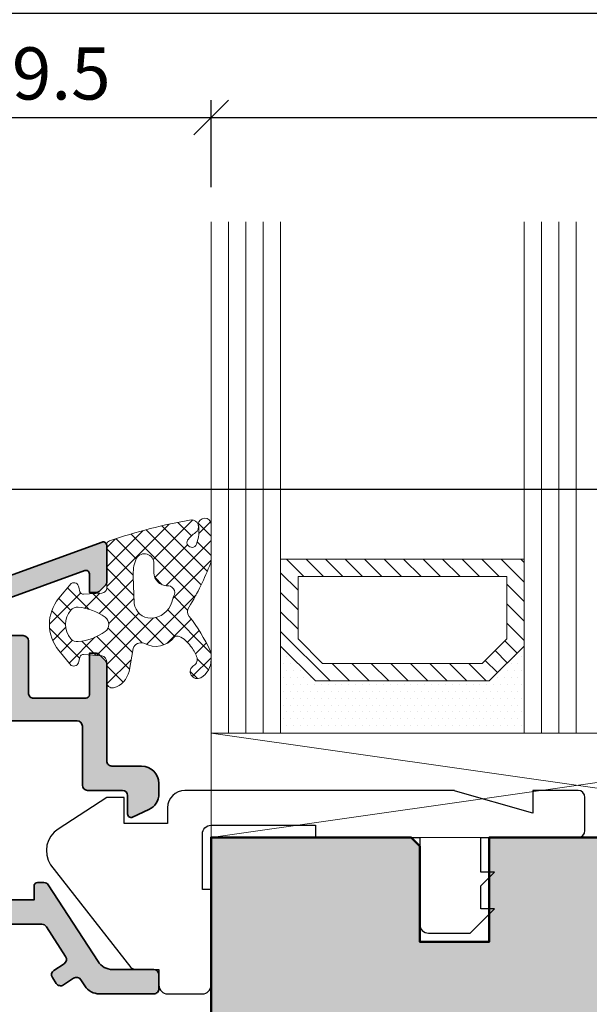
# Model space of a CAD drawing. Extents: x -427 to 10724, y -1070 to 3930.
# Drawn here: x 3291 to 3324, y 814 to 871 of the extents above; entities that cross this region are included whole.
import ezdxf

# ---------------------------------------------------------------- set-up
doc = ezdxf.new("R2010")
doc.units = 0
doc.layers.get('0').update_dxf_attribs({"linetype": 'CONTINUOUS', "lineweight": 5, "plot": 0})
doc.layers.get('Defpoints').update_dxf_attribs({"linetype": 'CONTINUOUS', "lineweight": 0})
for name, color, linetype, lineweight in [('ALU-SCHRAFF', 30, 'CONTINUOUS', 13), ('Aluminium', 40, 'CONTINUOUS', 35), ('Dichtung', 1, 'CONTINUOUS', 13), ('Dichtung-Schraff', 12, 'CONTINUOUS', 5), ('Flügel', 46, 'CONTINUOUS', 50), ('Glas', 94, 'CONTINUOUS', 13), ('Glas-Schraff', 70, 'CONTINUOUS', 5)]:
    doc.layers.add(name, color=color, linetype=linetype, lineweight=lineweight)
for name, color, linetype in [('BEM-1', 10, 'CONTINUOUS'), ('Klips', 252, 'CONTINUOUS'), ('Schraffur Solid', 254, 'CONTINUOUS')]:
    doc.layers.add(name, color=color, linetype=linetype)
doc.styles.add('BEMASSUNG', font='ARIALN.TTF')
doc.dimstyles.new('BEM-1', dxfattribs={"dimtxt": 3, "dimasz": 2, "dimexe": 1, "dimexo": 2, "dimgap": 1, "dimtad": 1, "dimdec": 1, "dimdsep": 46, "dimtxsty": 'BEMASSUNG', "dimblk1": 'OBLIQUE', "dimblk2": 'OBLIQUE', "dimsah": 1, "dimcen": 0, "dimdle": 1, "dimclrd": 256, "dimclre": 256, "dimclrt": 7, "dimadec": 1, "dimazin": 2, "dimtfac": 1, "dimtdec": 1, "dimtix": 1, "dimtmove": 2, "dimatfit": 3, "dimfxl": 1, "dimtolj": 1, "dimarcsym": 0})

# ---------------------------------------------------------------- blocks, each defined once
blk = doc.blocks.new('_OBLIQUE')
at = {"color": 0, "linetype": 'ByBlock'}
blk.add_line((-0.5, -0.5), (0.5, 0.5), dxfattribs=at)
blk = doc.blocks.new('*D451')
at = {"layer": 'BEM-1', "lineweight": -2, "transparency": 16777216}
for p, q in [((3371.8756120973, 808.5031052169851), (3371.8756120973, 844.5031128463797)), ((3351.875599864334, 843.5031128463797), (3372.8756120973, 843.5031128463797)), ((3293.840676315711, 809.5031052169852), (3372.8756120973, 809.5031052169851))]:
    blk.add_line(p, q, dxfattribs=at)
at = {"layer": 'Defpoints', "color": 0, "transparency": 16777216}
for p in [(3349.875599864334, 843.5031128463797), (3371.8756120973, 843.5031128463797), (3291.840676315711, 809.5031052169852)]:
    blk.add_point(p, dxfattribs=at)
at = {"layer": 'BEM-1', "lineweight": -2, "transparency": 16777216, "xscale": 2, "yscale": 2, "zscale": 2}
for p, rotation in [((3371.8756120973, 843.5031128463797), 90), ((3371.8756120973, 809.5031052169851), 270)]:
    blk.add_blockref('_OBLIQUE', p, dxfattribs=dict(at, rotation=rotation))
at = {"layer": 'BEM-1', "color": 7, "transparency": 16777216, "insert": (3369.343893134135, 826.5031090316829), "char_height": 3, "attachment_point": 5, "rotation": 90, "style": 'BEMASSUNG'}
blk.add_mtext('\\A1;34', dxfattribs=at)
blk = doc.blocks.new('*D427')
at = {"layer": 'BEM-1', "lineweight": -2, "transparency": 16777216}
for p, q in [((3256.875626567215, 844.5031128463798), (3256.875626567215, 830.5058071252097)), ((3339.031369212478, 843.5031128463797), (3255.875626567215, 843.5031128463798)), ((3267.575626567214, 831.5058071252097), (3255.875626567215, 831.5058071252097))]:
    blk.add_line(p, q, dxfattribs=at)
at = {"layer": 'Defpoints', "color": 0, "transparency": 16777216}
for p in [(3341.031369212478, 843.5031128463797), (3256.875626567215, 831.5058071252097), (3269.575626567214, 831.5058071252097)]:
    blk.add_point(p, dxfattribs=at)
at = {"layer": 'BEM-1', "lineweight": -2, "transparency": 16777216, "xscale": 2, "yscale": 2, "zscale": 2}
for p, rotation in [((3256.875626567215, 843.5031128463798), 90), ((3256.875626567215, 831.5058071252097), 270)]:
    blk.add_blockref('_OBLIQUE', p, dxfattribs=dict(at, rotation=rotation))
at = {"layer": 'BEM-1', "color": 7, "transparency": 16777216, "insert": (3254.369487413054, 837.5044599857952), "char_height": 3, "attachment_point": 5, "rotation": 90, "style": 'BEMASSUNG'}
blk.add_mtext('\\A1;12', dxfattribs=at)
blk = doc.blocks.new('*D432')
at = {"layer": 'BEM-1', "lineweight": -2, "transparency": 16777216}
for p, q in [((3250.875626567215, 706.5058076864279), (3250.875626567215, 844.5031128463798)), ((3339.031369212478, 843.5031128463797), (3249.875626567215, 843.5031128463798)), ((3267.575626567214, 707.5058076864279), (3249.875626567215, 707.5058076864279))]:
    blk.add_line(p, q, dxfattribs=at)
at = {"layer": 'Defpoints', "color": 0, "transparency": 16777216}
for p in [(3250.875626567215, 843.5031128463798), (3341.031369212478, 843.5031128463797), (3269.575626567214, 707.5058076864279)]:
    blk.add_point(p, dxfattribs=at)
at = {"layer": 'BEM-1', "lineweight": -2, "transparency": 16777216, "xscale": 2, "yscale": 2, "zscale": 2}
for p, rotation in [((3250.875626567215, 843.5031128463798), 90), ((3250.875626567215, 707.5058076864279), 270)]:
    blk.add_blockref('_OBLIQUE', p, dxfattribs=dict(at, rotation=rotation))
at = {"layer": 'BEM-1', "color": 7, "transparency": 16777216, "insert": (3248.343907604049, 775.5044602664043), "char_height": 3, "attachment_point": 5, "rotation": 90, "style": 'BEMASSUNG'}
blk.add_mtext('\\A1;136', dxfattribs=at)
blk = doc.blocks.new('*D435')
at = {"layer": 'BEM-1', "lineweight": -2, "transparency": 16777216}
for p, q in [((3282.375599864334, 860.908342252093), (3282.375599864334, 865.908342252093)), ((3301.875599864334, 860.908342252093), (3301.875599864334, 865.908342252093)), ((3281.375599864334, 864.908342252093), (3302.875599864334, 864.908342252093))]:
    blk.add_line(p, q, dxfattribs=at)
at = {"layer": 'Defpoints', "color": 0, "transparency": 16777216}
for p in [(3301.875599864334, 864.908342252093), (3282.375599864334, 858.908342252093), (3301.875599864334, 858.908342252093)]:
    blk.add_point(p, dxfattribs=at)
at = {"layer": 'BEM-1', "lineweight": -2, "transparency": 16777216, "xscale": 2, "yscale": 2, "zscale": 2, "rotation": 180}
blk.add_blockref('_OBLIQUE', (3282.375599864334, 864.908342252093), dxfattribs=at)
at = {"layer": 'BEM-1', "lineweight": -2, "transparency": 16777216, "xscale": 2, "yscale": 2, "zscale": 2}
blk.add_blockref('_OBLIQUE', (3301.875599864334, 864.908342252093), dxfattribs=at)
at = {"layer": 'BEM-1', "color": 7, "transparency": 16777216, "insert": (3292.125599864334, 867.4400612152581), "char_height": 3, "attachment_point": 5, "style": 'BEMASSUNG'}
blk.add_mtext('\\A1;19.5', dxfattribs=at)
blk = doc.blocks.new('*D436')
at = {"layer": 'BEM-1', "lineweight": -2, "transparency": 16777216}
for p, q in [((3301.875599864334, 860.908342252093), (3301.875599864334, 865.908342252093)), ((3365.875599864334, 860.908342252093), (3365.875599864334, 865.908342252093)), ((3300.875599864334, 864.908342252093), (3366.875599864334, 864.908342252093))]:
    blk.add_line(p, q, dxfattribs=at)
at = {"layer": 'Defpoints', "color": 0, "transparency": 16777216}
for p in [(3365.875599864334, 864.908342252093), (3301.875599864334, 858.908342252093), (3365.875599864334, 858.908342252093)]:
    blk.add_point(p, dxfattribs=at)
at = {"layer": 'BEM-1', "lineweight": -2, "transparency": 16777216, "xscale": 2, "yscale": 2, "zscale": 2, "rotation": 180}
blk.add_blockref('_OBLIQUE', (3301.875599864334, 864.908342252093), dxfattribs=at)
at = {"layer": 'BEM-1', "lineweight": -2, "transparency": 16777216, "xscale": 2, "yscale": 2, "zscale": 2}
blk.add_blockref('_OBLIQUE', (3365.875599864334, 864.908342252093), dxfattribs=at)
at = {"layer": 'BEM-1', "color": 7, "transparency": 16777216, "insert": (3333.875599864334, 867.4400612152581), "char_height": 3, "attachment_point": 5, "style": 'BEMASSUNG'}
blk.add_mtext('\\A1;64', dxfattribs=at)
blk = doc.blocks.new('*D437')
at = {"layer": 'BEM-1', "lineweight": -2, "transparency": 16777216}
for p, q in [((3268.875626567215, 860.908342252093), (3268.875626567215, 871.908342252093)), ((3365.875599864334, 860.908342252093), (3365.875599864334, 871.908342252093)), ((3267.875626567215, 870.908342252093), (3366.875599864334, 870.908342252093))]:
    blk.add_line(p, q, dxfattribs=at)
at = {"layer": 'Defpoints', "color": 0, "transparency": 16777216}
for p in [(3365.875599864334, 870.908342252093), (3268.875626567215, 858.908342252093), (3365.875599864334, 858.908342252093)]:
    blk.add_point(p, dxfattribs=at)
at = {"layer": 'BEM-1', "lineweight": -2, "transparency": 16777216, "xscale": 2, "yscale": 2, "zscale": 2, "rotation": 180}
blk.add_blockref('_OBLIQUE', (3268.875626567215, 870.908342252093), dxfattribs=at)
at = {"layer": 'BEM-1', "lineweight": -2, "transparency": 16777216, "xscale": 2, "yscale": 2, "zscale": 2}
blk.add_blockref('_OBLIQUE', (3365.875599864334, 870.908342252093), dxfattribs=at)
at = {"layer": 'BEM-1', "color": 7, "transparency": 16777216, "insert": (3317.375613215774, 873.4400612152581), "char_height": 3, "attachment_point": 5, "style": 'BEMASSUNG'}
blk.add_mtext('\\A1;97', dxfattribs=at)

msp = doc.modelspace()

# ---------------------------------------------------------------- hatches: boundary and pattern name
at = {"layer": 'ALU-SCHRAFF'}
h = msp.add_hatch(color=256, dxfattribs=at)
edge = h.paths.add_edge_path()
edge.add_arc((3298.575599864334, 815.6050830849563), 0.3000000000001819, 0, 90)
edge.add_line((3298.575599864334, 815.9050830849565), (3296.213443165132, 815.9050830849565))
edge.add_arc((3296.213443165131, 816.9050830849565), 1, 212.9600684761166, 270, ccw=False)
edge.add_line((3295.374393222037, 816.3610286823518), (3292.516643143793, 820.7682994057377))
edge.add_arc((3292.264928160865, 820.6050830849565), 0.3000000000000234, 32.96006847607328, 89.99999999995657)
edge.add_line((3292.264928160865, 820.9050830849565), (3291.895599864333, 820.905083084956))
edge.add_arc((3291.895599864333, 820.705083084956), 0.2000000000000455, 89.99999999993486, 179.9999999999349)
edge.add_line((3291.695599864333, 820.7050830849562), (3291.695599864333, 819.9050830849565))
edge.add_line((3291.695599864333, 819.9050830849565), (3287.875599864334, 819.9050830849565))
edge.add_line((3287.875599864334, 819.9050830849565), (3283.875599864334, 819.9050830849565))
edge.add_line((3283.875599864334, 819.9050830849565), (3283.875599864334, 821.6050830849563))
edge.add_line((3283.875599864334, 821.6050830849563), (3283.875599864335, 832.7050830849562))
edge.add_line((3283.875599864335, 832.7050830849562), (3283.875599864335, 833.8050830849566))
edge.add_line((3283.875599864335, 833.8050830849566), (3287.209914439385, 833.8050830849566))
edge.add_arc((3287.209914439384, 834.0050830849567), 0.2000000000001592, 270, 315.0000000000231)
edge.add_line((3287.351335795622, 833.8636617287193), (3287.734178508096, 834.2465044411938))
edge.add_arc((3287.875599864334, 834.1050830849563), 0.200000000000291, 45, 135, ccw=False)
edge.add_line((3288.017021220571, 834.2465044411938), (3288.399863933047, 833.8636617287189))
edge.add_arc((3288.541285289283, 834.0050830849561), 0.1999999999996479, 225.0000000000921, 270.0000000000651)
edge.add_line((3288.541285289283, 833.8050830849566), (3290.075599864334, 833.8050830849566))
edge.add_line((3290.075599864334, 833.8050830849566), (3290.075599864333, 830.5075116344105))
edge.add_arc((3290.375599864333, 830.5075116344108), 0.2999999999999545, 180.0000000000434, 270.0000000000434)
edge.add_line((3290.375599864333, 830.2075116344108), (3294.175654677551, 830.2075116344108))
edge.add_arc((3294.175654677551, 829.9075116344106), 0.3000000000001819, 0, 90, ccw=False)
edge.add_line((3294.475654677552, 829.9075116344106), (3294.475654677552, 826.5050830849564))
edge.add_arc((3294.775654677551, 826.5050830849566), 0.2999999999999545, 180.0000000000434, 270.0000000000434)
edge.add_line((3294.775654677552, 826.2050830849566), (3296.775599864333, 826.2050830849566))
edge.add_arc((3296.775599864333, 825.9050830849565), 0.3000000000001819, 0, 90, ccw=False)
edge.add_line((3297.075599864334, 825.9050830849565), (3297.075599864334, 824.8481145272444))
edge.add_arc((3297.275599864334, 824.8481145272445), 0.2000000000000455, 180.0000000000326, 294.9999999999726)
edge.add_line((3297.360123516682, 824.6668529698372), (3298.298218126075, 825.1042936702715))
edge.add_arc((3297.875599864335, 826.0106014573079), 0.9999999999995601, 294.9999999999899, 360.0000000000065)
edge.add_line((3298.875599864334, 826.010601457308), (3298.875599864334, 826.6050830849572))
edge.add_arc((3297.875599864334, 826.6050830849566), 1.000000000000227, 3.256887993817901e-11, 89.99999999998697)
edge.add_line((3297.875599864334, 827.6050830849567), (3296.175654677551, 827.6050830849563))
edge.add_arc((3296.175654677551, 827.9050830849565), 0.3000000000001819, 180, 270, ccw=False)
edge.add_line((3295.875654677551, 827.9050830849565), (3295.875654677551, 833.5064848964203))
edge.add_arc((3295.675654677551, 833.50648489642), 0.1999999999995907, 6.513775987650612e-11, 45.00000000009213)
edge.add_line((3295.817076033788, 833.6479062526573), (3295.434233321314, 834.0307489651323))
edge.add_arc((3295.292811965077, 833.8893276088945), 0.2000000000001302, 45.00000000013819, 90.00000000013027)
edge.add_line((3295.292811965077, 834.0893276088946), (3294.875654677552, 834.0893276088946))
edge.add_line((3294.875654677551, 834.0893276088946), (3294.875654677551, 831.7075116344104))
edge.add_arc((3294.675654677551, 831.7075116344104), 0.1999999999998181, -90, 0, ccw=False)
edge.add_line((3294.675654677551, 831.5075116344105), (3291.675599864334, 831.5075116344105))
edge.add_arc((3291.675599864334, 831.8075116344107), 0.3000000000001819, 180, 270, ccw=False)
edge.add_line((3291.375599864334, 831.8075116344107), (3291.375599864334, 834.8050830849566))
edge.add_arc((3291.075599864334, 834.8050830849566), 0.3000000000001819, 0, 90)
edge.add_line((3291.075599864334, 835.1050830849567), (3289.989292463758, 835.1050830849567))
edge.add_arc((3289.989292463758, 836.1050830849568), 1.000000000000114, 110.00000000000381, 270.000000000013, ccw=False)
edge.add_line((3289.647272320432, 837.0447757057427), (3294.607250648886, 838.8500601799051))
edge.add_arc((3294.675654677551, 838.6621216557478), 0.200000000000167, 0, 110.00000000004161, ccw=False)
edge.add_line((3294.875654677551, 838.6621216557478), (3294.875654677551, 837.5893276088946))
edge.add_line((3294.875654677551, 837.5893276088946), (3295.292811965076, 837.589327608895))
edge.add_arc((3295.292811965078, 837.7893276088944), 0.1999999999993634, 269.9999999997394, 314.9999999997236)
edge.add_line((3295.434233321314, 837.6479062526569), (3295.817076033788, 838.0307489651323))
edge.add_arc((3295.675654677551, 838.172170321369), 0.1999999999995675, 315.0000000001152, 360.0000000000977)
edge.add_line((3295.875654677551, 838.1721703213693), (3295.875654677551, 840.3031052169849))
edge.add_arc((3295.675654677551, 840.303105216985), 0.1999999999998181, 359.9999999999674, 469.9999999999915)
edge.add_line((3295.607250648886, 840.4910437411422), (3282.836185764006, 835.8427562631632))
edge.add_arc((3283.075599864334, 835.1849714286135), 0.6999999999996425, 110.0000000000201, 180.0000000000279)
edge.add_line((3282.375599864334, 835.1849714286132), (3282.375599864333, 814.8031052169854))
edge.add_arc((3282.675599864334, 814.8031052169854), 0.3000000000001819, 180, 270)
edge.add_line((3282.675599864334, 814.5031052169852), (3283.275599864334, 814.5031052169852))
edge.add_arc((3283.275599864333, 814.8031052169849), 0.2999999999997272, 270, 360)
edge.add_line((3283.575599864334, 814.8031052169849), (3283.575599864334, 818.2050830849562))
edge.add_arc((3283.875599864334, 818.2050830849562), 0.3000000000001819, 90, 180, ccw=False)
edge.add_line((3283.875599864334, 818.5050830849564), (3287.492757151859, 818.5050830849564))
edge.add_arc((3287.492757151859, 818.7050830849564), 0.2000000000000455, 269.9999999998697, 314.9999999998619)
edge.add_line((3287.634178508097, 818.5636617287187), (3287.875599864334, 818.8050830849566))
edge.add_line((3287.875599864334, 818.8050830849566), (3288.117021220571, 818.5636617287191))
edge.add_arc((3288.258442576808, 818.7050830849562), 0.1999999999998087, 224.9999999999539, 269.9999999999349)
edge.add_line((3288.258442576808, 818.5050830849564), (3289.375599864334, 818.5050830849564))
edge.add_line((3289.375599864334, 818.5050830849564), (3292.152602525246, 818.5050830849564))
edge.add_arc((3292.152602525245, 818.2050830849568), 0.2999999999996135, 32.8989664995907, 89.99999999995657, ccw=False)
edge.add_line((3292.404491423896, 818.3680308764001), (3293.513593079091, 816.6535529326129))
edge.add_arc((3293.261646675306, 816.4906940685004), 0.300000000000019, -56.99999999999039, 32.878740998625574, ccw=False)
edge.add_line((3293.425038385811, 816.2390928981167), (3292.836315959745, 815.8567720843439))
edge.add_arc((3292.999707670249, 815.60517091396), 0.3000000000001282, 122.9999999999496, 212.9600684760915)
edge.add_line((3292.747992687321, 815.4419545931787), (3292.965614501215, 815.1063345344323))
edge.add_arc((3293.217329484143, 815.2695508552137), 0.3000000000000853, 212.9600684760915, 302.9999999999732)
edge.add_line((3293.380721194647, 815.01794968483), (3293.970263812159, 815.4008031371559))
edge.add_arc((3294.133655522664, 815.1492019667724), 0.2999999999998422, 33.025072986652106, 122.999999999985, ccw=False)
edge.add_line((3294.385185167738, 815.3127037638533), (3294.615688563585, 814.9580994819389))
edge.add_arc((3295.454120713833, 815.5031054722086), 1.000000000000128, 213.0250729866407, 269.9999999999739)
edge.add_line((3295.454120713833, 814.5031054722085), (3298.575599870731, 814.503105472209))
edge.add_arc((3298.575599870731, 814.803105472209), 0.3000000000000682, 269.9999999999566, 360.0000004570282)
edge.add_line((3298.875599870731, 814.803105474602), (3298.875599864334, 815.60508334018))
at = {"layer": 'Dichtung-Schraff'}
h = msp.add_hatch(dxfattribs=at)
h.set_pattern_fill('ANSI37', color=256, scale=0.25, angle=-1.272221872585407e-14, style=0)
h.set_pattern_definition([(44.99999999999999, (3110.618053943112, -1126.535372068081), (-0.5612660075668219, 0.5612660075668222), []), (135, (3110.618053943112, -1126.535372068081), (-0.5612660075668222, -0.5612660075668219), [])])
edge = h.paths.add_edge_path(flags=16)
edge.add_arc((3299.370934767005, 838.7670462605877), 0.7960408275167433, 182.9828727044072, 266.91495055451196, ccw=False)
edge.add_line((3298.5759724675, 838.7256223370687), (3298.5759724675, 839.3386123270689))
edge.add_arc((3298.042407514547, 839.2764577556917), 0.537172923520188, 6.644395076933878, 158.4646985078543)
edge.add_arc((3299.858912088233, 838.6332684886349), 2.46392096768092, 160.0578684637041, 182.7698296051367)
edge.add_line((3297.397869665649, 838.5142024178217), (3297.462808582628, 836.9594243341212))
edge.add_arc((3298.391087234915, 837.0518271473079), 0.9328663013403999, 185.6846163966172, 271.8568387302756)
edge.add_arc((3298.403675595376, 837.3776118164366), 1.2582847653925, 270.8031983592732, 343.9056594307622)
edge.add_line((3299.612643828934, 837.0287904279485), (3299.724958837759, 837.3669893009969))
edge.add_arc((3299.390871672337, 837.5806131316033), 0.3965468132547716, 327.4041173280121, 459.1089784320708)
edge = h.paths.add_edge_path()
edge.add_arc((3299.397025299894, 833.351718112173), 1.732768422897254, 18.47307709346333, 41.66818584426146)
edge.add_arc((3299.47439305836, 833.7423732145616), 1.435530623036084, 32.02829790720208, 66.67799726412403)
edge.add_arc((3299.922851217077, 834.7855999039335), 0.2999999923690853, 66.44978379275922, 120.549844627556)
edge.add_arc((3298.6904829673, 835.8221856264536), 1.331084594204918, 239.3804296898905, 324.22115206191677, ccw=False)
edge.add_arc((3297.86103271763, 834.2001956031727), 0.5000000000003132, 72.3643133355486, 161.0000001907176)
edge.add_line((3297.388273429288, 834.3629796788277), (3297.157394812407, 833.0493922713808))
edge.add_arc((3295.907341665067, 833.3282454527941), 1.280777876120136, 286.6626965645554, 347.4247453166469, ccw=False)
edge.add_arc((3296.212841913585, 832.4324011576069), 0.3368602469686782, 175.1430344311087, 280.5619455383088, ccw=False)
edge.add_line((3295.877191274108, 832.4609226268162), (3295.877191274108, 833.576523728937))
edge.add_arc((3295.51941474152, 833.6017051431547), 0.3586616105632109, 355.9739858165166, 437.4725050917563)
edge.add_line((3295.597211346669, 833.9518277489933), (3294.542292402523, 834.0221556786032))
edge.add_arc((3294.528988600419, 833.8225986470318), 0.2000000000000896, 86.18592516579199, 165.000000000082)
edge.add_line((3294.335803435161, 833.874362456052), (3294.267213550182, 833.6183815204249))
edge.add_arc((3293.979715515839, 833.6419993966748), 0.2884665038266523, 239.51341463650232, 355.3037145681857, ccw=False)
edge.add_line((3293.833365895905, 833.3934139735798), (3293.119729033207, 834.2531723840088))
edge.add_arc((3294.926759308251, 835.7530877276154), 2.348425952187921, 140.305820932052, 219.694179067948, ccw=False)
edge.add_line((3293.119729033207, 837.2530030712219), (3293.833365982027, 838.1127606418099))
edge.add_arc((3293.979715475308, 837.864175095419), 0.288466545821046, 4.696288640620821, 120.4865512610036, ccw=False)
edge.add_line((3294.267213550183, 837.8877929912082), (3294.335803435161, 837.6318120555807))
edge.add_arc((3294.528988600419, 837.6835758646012), 0.2000000000003955, 194.9999999999641, 273.8140748342687)
edge.add_line((3294.542292402524, 837.4840188330295), (3295.59828905922, 837.5544186101429))
edge.add_arc((3295.578333356063, 837.8537541574999), 0.3000000000000513, 273.8140748342962, 365.0010766609802)
edge.add_line((3295.877191274108, 837.8799064962514), (3295.877191274108, 840.3404744975996))
edge.add_arc((3296.076430234894, 840.3579094206193), 0.2000003500900998, 99.9302516503272, 185.0010766609185, ccw=False)
edge.add_arc((3305.48227219688, 813.6012281472723), 28.55907941394904, 99.55814682994179, 109.30243408063271, ccw=False)
edge.add_arc((3300.757994859156, 841.3642398981701), 0.4000002693019437, -55.911566517094116, 92.5668067216244, ccw=False)
edge.add_arc((3302.10312735512, 839.3766232705533), 1.999999999464376, 124.0884327444108, 142.3735302598722)
edge.add_arc((3300.770884429868, 840.4673203777817), 0.2835030905885902, 152.6325292290005, 337.3207770834497)
edge.add_arc((3299.100279827069, 841.118687918649), 2.076529961022832, 338.5110472187296, 370.6747962913421)
edge.add_arc((3301.509134019819, 841.4945987034229), 0.3683634379550464, 2.5368020023552162, 178.6413877890201, ccw=False)
edge.add_line((3301.87713646089, 841.5109028681586), (3301.87713646089, 839.4454422388762))
edge.add_arc((3301.377136460889, 839.4454422388768), 0.5000000000004547, 338.75354477885696, 359.99999999993486, ccw=False)
edge.add_arc((3286.563802843046, 845.2049775887721), 16.39361822620132, 328.9794514336181, 338.75354477891375, ccw=False)
edge.add_arc((3300.91204792435, 836.4911221251557), 0.4000000041571765, 138.4175608132468, 224.1269902249727)
edge.add_arc((3292.349859445152, 829.8107686713611), 10.4623368021717, 25.022667810287317, 37.726660473357526, ccw=False)
edge.add_arc((3301.377136460892, 834.0246059061194), 0.4999999999981812, -1.3028511602897197e-10, 25.02266781017329, ccw=False)
edge.add_line((3301.87713646089, 834.0246059061183), (3301.87713646089, 833.7284138623068))
edge.add_arc((3300.692200530098, 833.7185079378854), 1.184977336247062, -60.29004537067169, 0.47897479124287656, ccw=False)
edge.add_arc((3301.079486647551, 833.035711459903), 0.3999999986890589, 120.00000010842149, 300.00000010842143, ccw=False)
edge.add_arc((3300.679486647613, 833.7285317865961), 0.4000000044540633, 299.9999996212799, 385.5039949452345)
edge = h.paths.add_edge_path(flags=16)
edge.add_arc((3293.925186648029, 833.5591367800725), 3.199992648940182, 54.348459730156, 84.49504480390308)
edge.add_arc((3294.184201906754, 836.2466768076957), 0.5000000000002758, 84.49504480390777, 138.8434938770411)
edge.add_arc((3294.748887939786, 835.7530882299327), 1.249999999999949, 138.8434938770569, 221.156595423355)
edge.add_arc((3294.184202676055, 835.2594987720574), 0.4999999999996532, 221.1565954233006, 275.505007911787)
edge.add_arc((3293.92518488502, 837.9470391797927), 3.199993270228747, 275.5050079118375, 305.6515768544846)
edge.add_arc((3295.498888662398, 835.7530882299327), 0.4999998722141205, 305.6515768544628, 414.3484597301388)
h = msp.add_hatch(dxfattribs=at)
h.set_pattern_fill('DOTS', color=256, scale=0.25, angle=-1.272221872585407e-14)
h.set_pattern_definition([(360, (2823.824512304852, -2308.962978353364), (0.1984375000000001, 0.3968749999999999), [0, -0.396875])])
h.paths.add_polyline_path([(3317.875599864334, 832.5031052169852), (3307.87559941061, 832.5031052169852), (3305.875599864334, 834.503104763261), (3305.875599864334, 829.5031052169852), (3319.875599864334, 829.5031052169852), (3319.875599864334, 834.5031052169852)])
at = {"layer": 'Glas-Schraff'}
h = msp.add_hatch(dxfattribs=at)
h.set_pattern_fill('ANSI31', color=256, scale=0.25, angle=180, style=0)
h.set_pattern_definition([(135, (3382.846899239689, 169.0487767149157), (0.5612660075668223, 0.5612660075668219), [])])
h.paths.add_polyline_path([(3308.289812972983, 833.5031052169852), (3306.87559941061, 834.9173187793585), (3306.87559941061, 838.5031052169852), (3318.875599864334, 838.5031052169852), (3318.875599864334, 834.9173187793585), (3317.46138630196, 833.5031052169852)], flags=16)
h.paths.add_polyline_path([(3307.87559941061, 832.5031052169852), (3305.87559941061, 834.5031052169852), (3305.87559941061, 839.5031052169852), (3319.875599864334, 839.5031052169852), (3319.875599864334, 834.5031052169852), (3317.875599864334, 832.5031052169852)])
at = {"layer": 'Schraffur Solid'}
h = msp.add_hatch(color=256, dxfattribs=at)
h.dxf.hatch_style = 1
edge = h.paths.add_edge_path()
edge.add_line((3346.875599864334, 836.5031052169852), (3343.989266398758, 836.5031128463797))
edge.add_line((3343.989266398758, 836.5031128463797), (3344.031373027176, 841.3531036911063))
edge.add_line((3344.031373027176, 841.3531036911063), (3344.031369212478, 842.5031128463797))
edge.add_line((3344.031369212478, 842.5031128463797), (3345.031369212478, 843.5031128463797))
edge.add_line((3345.031369212478, 843.5031128463797), (3349.875599864334, 843.5031128463797))
edge.add_line((3349.875599864334, 843.5031128463797), (3364.049914924921, 842.2630076213354))
edge.add_arc((3363.875601741612, 840.2706202581414), 1.999998122721686, -6.480149750132114e-12, 84.99994647024067, ccw=False)
edge.add_line((3365.875599864334, 840.2706202581412), (3365.875599864334, 786.0030899581961))
edge.add_arc((3363.37560237504, 786.0031027063102), 2.499997489326449, 269.99994245879805, 359.999707834454, ccw=False)
edge.add_line((3363.375599864334, 783.5031052169852), (3347.519612315506, 783.5031509933524))
edge.add_arc((3347.519613697523, 785.0031484530733), 1.499997459721567, 180.4999892912536, 269.9999472107414, ccw=False)
edge.add_line((3346.019673350662, 784.9900589523368), (3345.892888072342, 799.5205460128836))
edge.add_arc((3343.892951010546, 799.5030766004065), 2.000013357833978, 0.5004648241229608, 89.99961738877337)
edge.add_line((3343.892964366287, 801.5030899581961), (3317.875599864334, 801.5030899581961))
edge.add_line((3317.875599864334, 801.5030899581961), (3303.297093394607, 802.2671356735282))
edge.add_arc((3303.375597814257, 803.7650778973389), 1.499997949925106, 180.0000825187982, 266.99997733408486, ccw=False)
edge.add_line((3301.875599864334, 803.7650757370047), (3301.875599864334, 823.5031052169852))
edge.add_line((3301.875599864334, 823.5031052169852), (3313.375599864334, 823.5031052169852))
edge.add_line((3313.375599864334, 823.5031052169852), (3313.875599864334, 823.0031052169852))
edge.add_line((3313.875599864334, 823.0031052169852), (3313.875599864334, 817.5031052169852))
edge.add_line((3313.875599864334, 817.5031052169852), (3317.875599864334, 817.5031052169852))
edge.add_line((3317.875599864334, 817.5031052169852), (3317.875599864334, 823.5031052169852))
edge.add_line((3317.875599864334, 823.5031052169852), (3343.875599864334, 823.5031052169852))
edge.add_line((3343.875599864334, 823.5031052169852), (3343.962864878982, 833.5031052169852))
edge.add_line((3343.962864878982, 833.5031052169852), (3346.875599864334, 833.5031052169852))
edge.add_line((3346.875599864334, 833.5031052169852), (3346.875599864334, 836.5031052169852))

# ---------------------------------------------------------------- linework, layer by layer
at = {"layer": 'Aluminium'}
for points in [[(3289.647272320432, 837.0447757057427), (3294.607250648886, 838.8500601799051, -0.5205670505517546), (3294.875654677551, 838.6621216557478), (3294.875654677551, 837.5893276088946), (3295.292811965077, 837.589327608895, 0.1989123673796162), (3295.434233321314, 837.6479062526569), (3295.817076033789, 838.0307489651323, 0.1989123673795744), (3295.875654677551, 838.1721703213693), (3295.875654677551, 840.3031052169849, 0.5205670505517546), (3295.607250648886, 840.4910437411422), (3282.836185764006, 835.8427562631632, 0.3152987888789763)], [(3290.375599864333, 830.2075116344108), (3294.175654677551, 830.2075116344108, -0.414213562373095), (3294.475654677552, 829.9075116344106), (3294.475654677552, 826.5050830849564, 0.414213562373095), (3294.775654677552, 826.2050830849566), (3296.775599864333, 826.2050830849566, -0.414213562373095), (3297.075599864334, 825.9050830849565), (3297.075599864334, 824.8481145272444, 0.5486187866265807), (3297.360123516682, 824.6668529698372), (3298.298218126075, 825.1042936702715, 0.29147341958616), (3298.875599864334, 826.010601457308), (3298.875599864334, 826.6050830849572, 0.4142135623728952), (3297.875599864334, 827.6050830849567), (3296.175654677551, 827.6050830849563, -0.414213562373095), (3295.875654677551, 827.9050830849565), (3295.875654677551, 833.5064848964203, 0.1989123673796998), (3295.817076033788, 833.6479062526573), (3295.434233321314, 834.0307489651323, 0.1989123673796162), (3295.292811965077, 834.0893276088946), (3294.875654677551, 834.0893276088946), (3294.875654677551, 831.7075116344104, -0.4142135623731616), (3294.675654677551, 831.5075116344105), (3291.675599864334, 831.5075116344105, -0.414213562373095), (3291.375599864334, 831.8075116344107), (3291.375599864334, 834.8050830849566, 0.414213562373095), (3291.075599864334, 835.1050830849567), (3289.989292463759, 835.1050830849567, -0.8390996311772688)], [(3298.875599864334, 815.6050830849563, 0.414213562373095), (3298.575599864334, 815.9050830849565), (3296.213443165131, 815.9050830849565, -0.2541531268525047), (3295.374393222037, 816.3610286823518), (3292.516643143793, 820.7682994057377, 0.2541531268525048), (3292.264928160865, 820.9050830849565), (3291.895599864333, 820.905083084956, 0.414213562373095), (3291.695599864333, 820.7050830849562), (3291.695599864333, 819.9050830849565), (3287.875599864334, 819.9050830849565)], [(3289.375599864334, 818.5050830849564), (3292.152602525245, 818.5050830849564, -0.254436974965331), (3292.404491423896, 818.3680308764001), (3293.513593079091, 816.6535529326129, -0.4135938280579747), (3293.425038385811, 816.2390928981167), (3292.836315959745, 815.8567720843439, 0.4140094491074555), (3292.747992687321, 815.4419545931787), (3292.965614501214, 815.1063345344323, 0.4144177051026292), (3293.380721194647, 815.01794968483), (3293.970263812159, 815.4008031371559, -0.4140853963006006), (3294.385185167738, 815.3127037638533), (3294.615688563585, 814.9580994819389, 0.2538511918154846), (3295.454120713833, 814.5031054722085), (3298.575599870731, 814.503105472209, 0.4142135647095564), (3298.875599870731, 814.803105474602), (3298.875599864334, 815.60508334018)]]:
    msp.add_lwpolyline(points, format="xyb", dxfattribs=at)
at = {"layer": 'Dichtung'}
for points in [[(3301.04050875755, 833.9007613999033, 0.1015547335609615), (3300.691416210783, 834.5036897165096, 0.1523504037813362), (3300.042717012661, 835.0606129699327, 0.2405405698090551), (3299.770364896685, 835.0439560873606, -0.3880788686660689), (3298.012514480966, 834.6766966791179, 0.4072563332642505), (3297.388273429288, 834.3629796788277), (3297.157394812407, 833.0493922713808, -0.2715161774450152), (3296.274587880906, 832.1012482299325, -0.4954198411469994), (3295.877191274108, 832.4609226268162), (3295.877191274108, 833.576523728937, 0.3713927146547691), (3295.597211346669, 833.9518277489933), (3294.542292402523, 834.0221556786032, 0.3581211251902233), (3294.335803435161, 833.874362456052), (3294.267213550182, 833.6183815204249, -0.5531135300945892), (3293.833365895905, 833.3934139735798), (3293.119729033207, 834.2531723840088, -0.3609508226262356), (3293.119729033207, 837.2530030712219), (3293.833365982027, 838.1127606418099, -0.5531133174867723), (3294.267213550183, 837.8877929912082), (3294.335803435161, 837.6318120555807, 0.3581211251902232), (3294.542292402524, 837.4840188330295), (3295.59828905922, 837.5544186101429, 0.4202945576624323), (3295.877191274108, 837.8799064962514), (3295.877191274108, 840.3404744975996, -0.3892345409722817), (3296.041940333511, 840.5549134478338, -0.04254311260245058), (3300.740081149122, 841.7638388401538, -0.7568317658447399), (3300.982183737871, 841.0329702767108, 0.07995350772335863), (3300.519111992661, 840.5976455182431, 1.04177303090996), (3301.032466485792, 840.3580096720293, 0.1412695105255995), (3301.14087413707, 841.5033326131652, -0.9665710688002442), (3301.87713646089, 841.5109028681586), (3301.87713646089, 839.4454422388762, -0.09297164257110793), (3301.843151606309, 839.2642520508421, -0.04267340233225346), (3300.612847303329, 836.7566009222492, 0.3924466254841874), (3300.624928563107, 836.2126217199034, -0.05548846916852902), (3301.830206719154, 834.2360943007802, -0.1096179060540704), (3301.87713646089, 834.0246059061183), (3301.87713646089, 833.7284138623068, -0.271548838712771), (3301.279486647551, 832.689301299903, -0.9999999999997461), (3300.879486647551, 833.382121619903, 0.3914125590000173)], [(3299.3280932375, 837.9721590972599, -0.3835240373715174), (3298.5759724675, 838.7256223370687), (3298.5759724675, 839.3386123270689, 0.7800237205193319), (3297.542733784086, 839.4736401911427, 0.09942531525253133), (3297.397869665649, 838.5142024178217), (3297.462808582628, 836.9594243341212, 0.3947787954016818), (3298.421314227161, 836.1194506862598, 0.3302463034505158), (3299.612643828934, 837.0287904279485), (3299.724958837759, 837.3669893009969, 0.6475782372697513)], [(3295.790315666525, 836.1593765185644, 0.1323032362705666), (3294.232167826, 836.744370760433, 0.2416873756797514), (3293.807744551399, 836.5757358595383, 0.3754426150667474), (3293.807745833567, 834.9304391334749, 0.2416872067245955), (3294.23216905321, 834.7618048634527, 0.1323031646533379), (3295.790315925949, 835.3468001273836, 0.5133615513276976)]]:
    msp.add_lwpolyline(points, format="xyb", close=True, dxfattribs=at)
msp.add_lwpolyline([(3317.875599864334, 832.5031052169852), (3307.87559941061, 832.5031052169852), (3305.875599864334, 834.503104763261), (3305.875599864334, 829.5031052169852), (3319.875599864334, 829.5031052169852), (3319.875599864334, 834.5031052169852)], close=True, dxfattribs=at)
at = {"layer": 'Flügel'}
msp.add_lwpolyline([(3363.375599864334, 783.5031052169852), (3347.519612315506, 783.5031509933524, -0.4116596757691667), (3346.019673350662, 784.9900589523368), (3345.892888072342, 799.5205460128836, 0.4116555662523227), (3343.892964366287, 801.5030899581961), (3317.875599864334, 801.5030899581961), (3303.297093394607, 802.2671356735282, -0.3989590139676615), (3301.875599864334, 803.7650757370047), (3301.875599864334, 823.5031052169852), (3313.375599864334, 823.5031052169852), (3313.875599864334, 823.0031052169852), (3313.875599864334, 817.5031052169852), (3317.875599864334, 817.5031052169852), (3317.875599864334, 823.5031052169852), (3343.875599864334, 823.5031052169852), (3343.962864878982, 833.5031052169852), (3346.875599864334, 833.5031052169852), (3346.875599864334, 836.5031052169852), (3343.989266398758, 836.5031128463797), (3344.031373027176, 841.3531036911063), (3344.031369212478, 842.5031128463797), (3345.031369212478, 843.5031128463797), (3349.875599864334, 843.5031128463797)], format="xyb", dxfattribs=at)
at = {"layer": 'Glas'}
for p, q in [((3301.875599864334, 858.908342252093), (3301.875599864334, 829.5031052169852)), ((3305.875599864334, 829.5031052169852), (3305.875599864334, 858.908342252093)), ((3319.875599864334, 858.908342252093), (3319.875599864334, 829.5031052169852)), ((3301.875599864334, 829.5031052169852), (3305.875599864334, 829.5031052169852)), ((3319.875599864334, 829.5031052169852), (3323.875599864334, 829.5031052169852))]:
    msp.add_line(p, q, dxfattribs=at)
at = {"layer": 'Glas', "linetype": 'Continuous'}
for points in [[(3307.87559941061, 832.5031052169852), (3305.87559941061, 834.5031052169852), (3305.87559941061, 839.5031052169852), (3319.875599864334, 839.5031052169852), (3319.875599864334, 834.5031052169852), (3317.875599864334, 832.5031052169852)], [(3308.289812972983, 833.5031052169852), (3306.87559941061, 834.9173187793585), (3306.87559941061, 838.5031052169852), (3318.875599864334, 838.5031052169852), (3318.875599864334, 834.9173187793585), (3317.46138630196, 833.5031052169852)]]:
    msp.add_lwpolyline(points, close=True, dxfattribs=at)
at = {"layer": 'Glas-Schraff'}
for p, q in [((3302.875599864334, 829.5031052169852), (3302.875599864334, 858.908342252093)), ((3303.875599864334, 829.5031052169852), (3303.875599864334, 858.908342252093)), ((3304.875599864334, 829.5031052169852), (3304.875599864334, 858.908342252093)), ((3320.875599864334, 829.5031052169852), (3320.875599864334, 858.908342252093)), ((3321.875599864334, 829.5031052169852), (3321.875599864334, 858.908342252093)), ((3322.875599864334, 829.5031052169852), (3322.875599864334, 858.908342252093)), ((3301.875599864334, 823.5031052169852), (3343.927958876961, 829.503105656901)), ((3301.875599864334, 829.5031052169852), (3343.875599864334, 823.5031052169852))]:
    msp.add_line(p, q, dxfattribs=at)
msp.add_lwpolyline([(3301.875599864334, 823.5031052169852), (3343.875599864334, 823.5031052169852), (3343.927958876961, 829.503105656901), (3301.875599864334, 829.5031052169852)], close=True, dxfattribs=at)
at = {"layer": 'Klips'}
msp.add_lwpolyline([(3315.875599864334, 826.203086335142), (3300.375599864334, 826.203086335142, 0.414213562373095), (3299.375599864334, 825.203086335142), (3299.375599864334, 824.3030863351423), (3296.875599864334, 824.3030863351423), (3296.875599864334, 825.8030863351423), (3295.875599864334, 825.8030863351423), (3293.083747398333, 823.9823724129974, 0.4097108166873389), (3292.634234942795, 821.9260039353612), (3297.253900151417, 816.0257315450308, 0.1808294574598842), (3297.581929665912, 815.9030863351422), (3298.875599864334, 815.9030863351422), (3298.875599864334, 815.0030863351421, 0.414213562373095), (3299.375599864334, 814.5030863351421), (3301.375599864334, 814.5030863351421, 0.414213562373095), (3301.875599864334, 815.0030863351421), (3301.875599864334, 820.5030863351421), (3301.375599864334, 820.5030863351421), (3301.375599864334, 823.703086335142, -0.414213562373095), (3301.875599864334, 824.203086335142), (3307.875599864334, 824.203086335142), (3307.875599864334, 823.5030863351421), (3313.875599864334, 823.5030863351421), (3313.875599864334, 818.5030863351421, 0.414213562373095), (3314.375599864334, 818.0030863351421), (3316.775599864333, 818.0030863351421), (3318.175599864334, 819.4030863351422), (3317.380866861617, 819.4030863351422), (3317.380866861617, 820.7083533324248), (3318.175599864334, 821.5030863351421), (3317.380866861617, 821.5030863351421), (3317.380866861617, 823.5030863351421), (3322.975599864334, 823.5030863351421, 0.414213562373095), (3323.375599864334, 823.9030863351422), (3323.375599864334, 825.8030863351423, 0.414213562373095), (3322.975599864334, 826.2030863351424), (3320.375599864334, 826.203086335142), (3320.375599864334, 824.9030863351422), (3315.805838690839, 826.203086335142)], format="xyb", dxfattribs=at)

# ---------------------------------------------------------------- dimensions: what is measured, and where the dimension line sits
at = {"layer": 'BEM-1'}
for base, p1, p2, picture, middle in [((3365.875599864334, 870.908342252093), (3268.875626567215, 858.908342252093), (3365.875599864334, 858.908342252093), '*D437', (3317.375613215774, 873.4400612152581)), ((3301.875599864334, 864.908342252093), (3282.375599864334, 858.908342252093), (3301.875599864334, 858.908342252093), '*D435', (3292.125599864334, 867.4400612152581)), ((3365.875599864334, 864.908342252093), (3301.875599864334, 858.908342252093), (3365.875599864334, 858.908342252093), '*D436', (3333.875599864334, 867.4400612152581))]:
    dim = msp.add_linear_dim(base=base, p1=p1, p2=p2, dimstyle='BEM-1', dxfattribs=at)
    dim.commit()
    dim.dimension.update_dxf_attribs({"geometry": picture, "text_midpoint": middle})
for base, p1, p2, angle, picture, middle in [((3250.875626567215, 843.5031128463798), (3269.575626567214, 707.5058076864279), (3341.031369212478, 843.5031128463797), 90, '*D432', (3248.343907604049, 775.5044602664043)), ((3256.875626567215, 831.5058071252097), (3341.031369212478, 843.5031128463797), (3269.575626567214, 831.5058071252097), 270, '*D427', (3254.369487413054, 837.5044599857952)), ((3371.8756120973, 843.5031128463797), (3291.840676315711, 809.5031052169852), (3349.875599864334, 843.5031128463797), 270, '*D451', (3369.343893134135, 826.5031090316829))]:
    dim = msp.add_linear_dim(base=base, p1=p1, p2=p2, angle=angle, dimstyle='BEM-1', dxfattribs=at)
    dim.commit()
    dim.dimension.update_dxf_attribs({"geometry": picture, "text_midpoint": middle})

doc.saveas('drawing.dxf')
